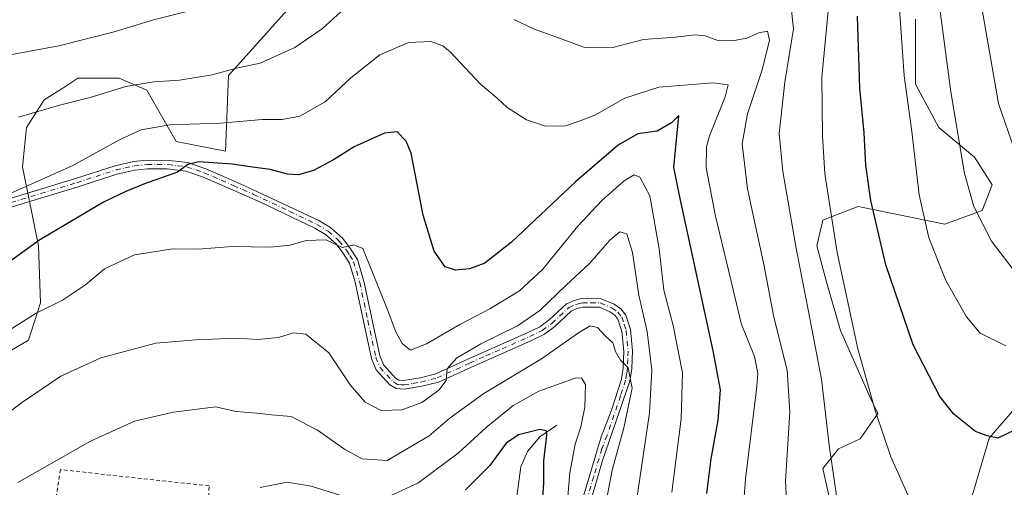
# Model space of a CAD drawing. Units: metres. Extents: x 613386 to 616811, y 4782586 to 4784957.
# Drawn here: x 616074 to 616336, y 4783582 to 4783707 of the extents above; entities that cross this region are included whole.
import ezdxf

# ---------------------------------------------------------------- set-up
doc = ezdxf.new("R2010")
doc.units = ezdxf.units.M
doc.header["$MEASUREMENT"] = 0
doc.linetypes.add('DGN Style 2', pattern=[1.648017, 0.98881, -0.659207])
doc.linetypes.add('DGN Style 4', pattern=[2.638475, 1.318413, -0.659207, 0.001648, -0.659207])
for name, color, linetype, lineweight in [('Alambrada', 7, 'DGN Style 2', 0), ('Arbolado forestal CxS', 92, 'Continuous', 0), ('Corriente natural lineal', 142, 'Continuous', 13), ('Curva de nivel maestra', 30, 'Continuous', 30), ('Curva de nivel normal', 30, 'Continuous', 0), ('Pastizal CxS', 92, 'Continuous', 0), ('Pista no pavimentada Cxs', 111, 'Continuous', 0), ('Pista no pavimentada eje', 91, 'DGN Style 4', 0)]:
    doc.layers.add(name, color=color, linetype=linetype, lineweight=lineweight)

msp = doc.modelspace()

# ---------------------------------------------------------------- linework, layer by layer
at = {"layer": 'Alambrada', "color": 7, "linetype": 'DGN Style 2', "lineweight": 0}
msp.add_polyline3d([(616123.7201, 4783532.0901, 447.4661), (616124.3301, 4783582.8001, 457.2423), (616084.7501, 4783587.1301, 466.5257), (616077.9501, 4783543.8301, 448.5986), (616096.5101, 4783533.9401, 448.2493), (616098.9801, 4783533.3201, 448.2679), (616123.7201, 4783532.0901, 447.4661)], dxfattribs=at)
at = {"layer": 'Arbolado forestal CxS', "color": 92, "linetype": 'Continuous', "lineweight": 0}
for points in [[(616063.6451, 4783614.2215, 469.9396), (616076.2361, 4783621.5667, 469.2604), (616079.3843, 4783631.5355, 471.3234), (616078.8599, 4783646.7507, 475.6927), (616074.6623, 4783667.7365, 482.5943), (616075.7117, 4783678.2307, 484.7126), (616080.4337, 4783685.5757, 486.3822), (616085.3685, 4783688.7689, 487.0588), (616089.3527, 4783691.3467, 487.5858), (616100.3711, 4783691.3469, 486.5401), (616107.7161, 4783688.1987, 484.9375), (616115.5865, 4783674.5577, 478.5963), (616128.7031, 4783671.9347, 477.5413), (616129.4911, 4783692.1335, 485.3792), (616156.7727, 4783722.5639, 491.612)], [(616156.7727, 4783722.5639, 491.612), (616129.4911, 4783692.1335, 485.3792), (616128.7031, 4783671.9347, 477.5413), (616115.5865, 4783674.5577, 478.5963), (616107.7161, 4783688.1987, 484.9375), (616100.3711, 4783691.3469, 486.5401), (616089.3527, 4783691.3467, 487.5858), (616085.3685, 4783688.7689, 487.0588), (616080.4337, 4783685.5757, 486.3822), (616075.7117, 4783678.2307, 484.7126), (616074.6623, 4783667.7365, 482.5943), (616078.8599, 4783646.7507, 475.6927), (616079.3843, 4783631.5355, 471.3234), (616076.2361, 4783621.5667, 469.2604), (616063.6451, 4783614.2215, 469.9396)], [(616312.4979, 4783707.0871, 506.4392), (616312.4981, 4783689.7671, 505.6873), (616318.7951, 4783678.2201, 507.7938), (616328.2405, 4783670.3463, 510.9892), (616332.9627, 4783662.9983, 511.8276), (616330.3397, 4783656.1753, 510.3179), (616320.3695, 4783652.5015, 506.7261), (616297.2811, 4783657.2249, 498.2532), (616291.9763, 4783655.1617, 495.7144), (616287.8357, 4783653.5513, 493.6535), (616286.2623, 4783646.7273, 492.2749), (616288.8861, 4783636.7553, 492.6291), (616292.5595, 4783624.1585, 493.3637), (616300.4297, 4783606.3131, 494.6548), (616302.5289, 4783602.1145, 495.0636), (616297.8069, 4783595.2901, 493.0471), (616292.0347, 4783592.6663, 490.7836), (616287.8367, 4783587.4173, 488.793), (616290.4611, 4783575.8707, 489.4439)], [(616312.4979, 4783707.0871, 506.4392), (616312.4981, 4783689.7671, 505.6873), (616318.7951, 4783678.2201, 507.7938), (616328.2405, 4783670.3463, 510.9892), (616332.9627, 4783662.9983, 511.8276), (616330.3397, 4783656.1753, 510.3179), (616320.3695, 4783652.5015, 506.7261), (616297.2811, 4783657.2249, 498.2532), (616291.9763, 4783655.1617, 495.7144), (616287.8357, 4783653.5513, 493.6535), (616286.2623, 4783646.7273, 492.2749), (616288.8861, 4783636.7553, 492.6291), (616292.5595, 4783624.1585, 493.3637), (616300.4297, 4783606.3131, 494.6548), (616302.5289, 4783602.1145, 495.0636), (616297.8069, 4783595.2901, 493.0471), (616292.0347, 4783592.6663, 490.7836), (616287.8367, 4783587.4173, 488.793), (616290.4611, 4783575.8707, 489.4439)], [(616336.8947, 4783434.3835, 460.2701), (616333.2161, 4783461.7043, 466.3554), (616333.7407, 4783488.5011, 474.8692), (616339.5205, 4783515.8227, 481.3876), (616333.7493, 4783525.0541, 486.0441), (616326.3931, 4783549.2295, 491.8608), (616324.2917, 4783568.6753, 495.4232), (616332.1725, 4783595.4795, 500.4426), (616341.6295, 4783606.5165, 502.4306)], [(616341.6295, 4783606.5165, 502.4306), (616332.1725, 4783595.4795, 500.4426), (616324.2917, 4783568.6753, 495.4232), (616326.3931, 4783549.2295, 491.8608), (616333.7493, 4783525.0541, 486.0441), (616339.5205, 4783515.8227, 481.3876), (616333.7407, 4783488.5011, 474.8692), (616333.2161, 4783461.7043, 466.3554), (616336.8947, 4783434.3835, 460.2701)]]:
    msp.add_polyline3d(points, dxfattribs=at)
at = {"layer": 'Corriente natural lineal', "color": 142, "linetype": 'Continuous', "lineweight": 13}
msp.add_polyline3d([(616217, 4783599, 451.4754), (616212.4961, 4783595.8923, 450.4639), (616209.1739, 4783591.9912, 448.6279), (616207.434, 4783587.8267, 446.6886), (616206.254, 4783579.3194, 445.3147), (616202.0619, 4783572.4363, 443.2401), (616195.3943, 4783563.841, 441.9062), (616192.5801, 4783561.8701, 441.3227)], dxfattribs=at)
at = {"layer": 'Curva de nivel maestra', "color": 30, "linetype": 'Continuous', "lineweight": 30, "flags": 128}
for points, elevation in [([(616338.92, 4783597.6201), (616334.48, 4783595.5301), (616331.65, 4783596.1301), (616328.51, 4783597.3201), (616322.78, 4783601.8501), (616319.02, 4783606.6201), (616311.94, 4783620.3701), (616304.59, 4783641.6801), (616300.62, 4783658.8401), (616299.32, 4783668.1901), (616298.86, 4783676.8301), (616297.74, 4783688.7201), (616297.12, 4783707.9401)], 500), ([(616256.96, 4783580.7901), (616258.1, 4783589.9901), (616259.96, 4783600.2901), (616260.58, 4783608.3601), (616258.62, 4783618.7301), (616249.59, 4783660.6001), (616248.11, 4783667.6401), (616249.03, 4783676.7801), (616249.51, 4783681.4601), (616247.52, 4783679.5001), (616243.69, 4783677.2901), (616238.53, 4783676.5501), (616233.34, 4783673.5301), (616221.94, 4783663.7501), (616204.88, 4783647.7001), (616197.8, 4783642.1501), (616193.7, 4783640.6301), (616190.03, 4783640.2101), (616187.19, 4783641.1801), (616184.28, 4783645.2701), (616181.4, 4783654.9301), (616178.19, 4783671.4301), (616176.86, 4783674.6301), (616174.42, 4783677.0601), (616171.11, 4783676.7701), (616162.98, 4783673.1101), (616157.49, 4783669.6001), (616152.15, 4783666.8101), (616148.15, 4783665.6701), (616145.27, 4783665.8001), (616140.63, 4783667.0501), (616135.93, 4783667.6701), (616130.45, 4783668.5201), (616121.61, 4783669.1001), (616118.69, 4783668.4001), (616115.96, 4783666.3301), (616107.16, 4783663.2401), (616102.16, 4783661.2201), (616096.19, 4783658.3901), (616078.94, 4783648.1801), (616069.19, 4783641.0601)], 475), ([(616212.8, 4783573.9301), (616213.52, 4783583.4401), (616213.5, 4783589.4401), (616214.34, 4783596.2601), (616214.21, 4783597.4301), (616212.42, 4783597.8201), (616206.75, 4783596.4001), (616203.48, 4783594.2101), (616199.13, 4783588.2401), (616192.65, 4783581.7101)], 450)]:
    msp.add_lwpolyline(points, dxfattribs=dict(at, elevation=elevation))
at = {"layer": 'Curva de nivel normal', "color": 30, "linetype": 'Continuous', "lineweight": 0, "flags": 128}
for points, elevation in [([(616339.02, 4783672.07), (616334.66, 4783684.6), (616328.55, 4783719.85)], 515), ([(616344.26, 4783584.12), (616332.99, 4783573.29), (616326.04, 4783568.97), (616321.83, 4783568.38), (616318.25, 4783569.34), (616314.96, 4783572.56), (616310.9, 4783579.42), (616305.93, 4783590.56), (616301.81, 4783602.88), (616297.21, 4783619.28), (616291.68, 4783644.93), (616288.34, 4783665.9), (616287.76, 4783676.11), (616287.55, 4783691.68), (616289.67, 4783713.95)], 495), ([(616336.58, 4783620.08), (616329.79, 4783623.46), (616326.12, 4783627.8), (616320.64, 4783637.52), (616316.06, 4783648.84), (616313.5, 4783660.33), (616311.57, 4783677.19), (616309.48, 4783691.97), (616308.17, 4783711.17)], 505), ([(616338.58, 4783640.39), (616332.8, 4783647.94), (616328.06, 4783657.2), (616325.55, 4783666.02), (616321.93, 4783687.72), (616318.54, 4783713.28)], 510), ([(616118.42, 4783709.12), (616109.5, 4783706.96), (616099.03, 4783703.72), (616084.28, 4783700.01), (616067.36, 4783696.93)], 490), ([(616159.48, 4783709.06), (616154.51, 4783704.58), (616147.18, 4783699.55), (616137.91, 4783695.38), (616131.68, 4783694.06), (616125.16, 4783692.29), (616116.5, 4783690.85), (616109.66, 4783690.4), (616102.16, 4783689.13), (616092.66, 4783686.28), (616084.5, 4783684.23), (616073.53, 4783681)], 485), ([(616292.02, 4783576.52), (616289.52, 4783593.6), (616287.5, 4783611.19), (616284.02, 4783629.27), (616280.79, 4783645.59), (616277.21, 4783666.52), (616276.2, 4783676.66), (616277.74, 4783690.36), (616280.02, 4783704.53), (616279.32, 4783711)], 490), ([(616278.95, 4783563.1), (616277.89, 4783584.11), (616279.02, 4783602.45), (616278.39, 4783613.61), (616274.8, 4783627.74), (616272.18, 4783641.33), (616267.75, 4783661.93), (616266.38, 4783673.93), (616267.79, 4783681.93), (616271.7, 4783693.59), (616273.62, 4783701.54), (616273.12, 4783703.88), (616270.76, 4783703.43), (616267.64, 4783702.08), (616263.8, 4783701.3), (616259.86, 4783701.42), (616256.46, 4783702.66), (616253.78, 4783702.9), (616248.61, 4783702.33), (616240.07, 4783701.68), (616231.87, 4783699.59), (616224.6, 4783699.46), (616218.37, 4783701.82), (616210.73, 4783704.54), (616205.49, 4783707.05)], 485), ([(616265.57, 4783562.14), (616267.29, 4783584.68), (616270.21, 4783608.46), (616270.49, 4783612.74), (616269.64, 4783617.29), (616266.12, 4783626.01), (616262.76, 4783640.28), (616259.27, 4783654.66), (616256.77, 4783667.53), (616256.85, 4783673.09), (616257.66, 4783676), (616261.8, 4783686.43), (616262.65, 4783689.59), (616258.64, 4783690.14), (616244.13, 4783689.03), (616235.14, 4783686.04), (616227.08, 4783681.52), (616223.2, 4783679.99), (616219.3, 4783678.72), (616214, 4783678.61), (616208.87, 4783680.28), (616203.78, 4783683.57), (616201.06, 4783686.1), (616196.68, 4783689.79), (616188.58, 4783698.4), (616186.57, 4783700.04), (616183.42, 4783701.14), (616177.48, 4783700.85), (616169.82, 4783697.59), (616162.1, 4783691.48), (616155.3, 4783685.1), (616148.48, 4783681.26), (616143.85, 4783680.42), (616138.55, 4783680.36), (616127.27, 4783679.39), (616113.9, 4783678.93), (616106.26, 4783677.64), (616100.5, 4783674.94), (616087.83, 4783668.04), (616069.75, 4783659.96)], 480), ([(616247.58, 4783581.09), (616250.15, 4783600.63), (616250.44, 4783612.9), (616247.98, 4783625.48), (616245.5, 4783634.94), (616244.28, 4783645.93), (616241.77, 4783660.08), (616239.06, 4783665.06), (616237.61, 4783665.65), (616234.92, 4783664.05), (616228.96, 4783658.84), (616222.62, 4783652), (616213.25, 4783640.53), (616207, 4783634.75), (616199.14, 4783629.97), (616191.16, 4783625.78), (616182.22, 4783620.61), (616178, 4783618.98), (616175.81, 4783620.68), (616174, 4783623.96), (616171.97, 4783629.53), (616165.29, 4783646.02), (616162.88, 4783646.96), (616159.82, 4783646.31), (616155.54, 4783648.31), (616150.19, 4783648.11), (616145.95, 4783646.94), (616140.58, 4783646.36), (616130.52, 4783646.55), (616121.44, 4783645.85), (616114.64, 4783645.96), (616104.5, 4783644.37), (616096.5, 4783640.63), (616091.42, 4783636.34), (616085.25, 4783632.3), (616078.26, 4783628.84), (616071, 4783624.21)], 470), ([(616237.46, 4783573.94), (616241.68, 4783602.28), (616242.26, 4783613.61), (616241.03, 4783623.94), (616238.84, 4783633.6), (616237.1, 4783644.92), (616235.64, 4783649.93), (616233.79, 4783650.49), (616231.14, 4783648.26), (616225.81, 4783642.12), (616219.48, 4783636.29), (616212.48, 4783629.53), (616206.48, 4783625.46), (616196.76, 4783620.66), (616190.21, 4783616.82), (616187.78, 4783613.95), (616187.48, 4783610.9), (616185.52, 4783608.29), (616181.01, 4783604.97), (616175.78, 4783603.01), (616170.18, 4783602.87), (616165.91, 4783605.09), (616161.95, 4783609.75), (616156.22, 4783618.25), (616150.12, 4783623.24), (616146.79, 4783623.58), (616142.84, 4783622.3), (616137.31, 4783621.77), (616131.85, 4783622.12), (616120.79, 4783621.66), (616110.19, 4783620.84), (616095.51, 4783616.9), (616084.82, 4783611.98), (616074.4, 4783604.9), (616066.12, 4783598.66)], 465), ([(616228.47, 4783569.62), (616231.75, 4783586.96), (616234.84, 4783598.24), (616237.02, 4783608.82), (616235.97, 4783614.26), (616233.95, 4783616.25), (616232.64, 4783618.58), (616231.87, 4783620.89), (616229.82, 4783622.76), (616227.79, 4783624.98), (616225.86, 4783625.38), (616222.75, 4783623.53), (616212.89, 4783616.66), (616197.54, 4783607.37), (616188.55, 4783600.93), (616183, 4783596.14), (616171.82, 4783589.52), (616165.08, 4783590), (616160.43, 4783592.55), (616153.25, 4783597.61), (616146.18, 4783601.26), (616141, 4783601.7), (616137.05, 4783602.18), (616131.48, 4783602.58), (616126.15, 4783603.83), (616114.9, 4783602.46), (616104.47, 4783600.04), (616092.72, 4783594.66), (616073.37, 4783583.67)], 460), ([(616219.43, 4783574.6), (616220.43, 4783586.24), (616221.84, 4783593.94), (616223.42, 4783598.55), (616224.48, 4783603.79), (616224.62, 4783609.76), (616223.58, 4783611.61), (616221.87, 4783611.5), (616212.18, 4783608.02), (616205.32, 4783604.22), (616198.14, 4783598.35), (616190.74, 4783591.49), (616179.91, 4783583.51), (616170.62, 4783579.23)], 455), ([(616162.54, 4783579.23), (616151.49, 4783582.69), (616145.14, 4783583.8), (616137.96, 4783582.36)], 455)]:
    msp.add_lwpolyline(points, dxfattribs=dict(at, elevation=elevation))
at = {"layer": 'Pastizal CxS', "color": 92, "linetype": 'Continuous', "lineweight": 0}
for points in [[(616156.7727, 4783722.5639, 491.612), (616129.4911, 4783692.1335, 485.3792), (616128.7031, 4783671.9347, 477.5413), (616115.5865, 4783674.5577, 478.5963), (616107.7161, 4783688.1987, 484.9375), (616100.3711, 4783691.3469, 486.5401), (616089.3527, 4783691.3467, 487.5858), (616085.3685, 4783688.7689, 487.0588), (616080.4337, 4783685.5757, 486.3822), (616075.7117, 4783678.2307, 484.7126), (616074.6623, 4783667.7365, 482.5943), (616078.8599, 4783646.7507, 475.6927), (616079.3843, 4783631.5355, 471.3234), (616076.2361, 4783621.5667, 469.2604), (616063.6451, 4783614.2215, 469.9396)], [(616156.7727, 4783722.5639, 491.612), (616129.4911, 4783692.1335, 485.3792), (616128.7031, 4783671.9347, 477.5413), (616115.5865, 4783674.5577, 478.5963), (616107.7161, 4783688.1987, 484.9375), (616100.3711, 4783691.3469, 486.5401), (616089.3527, 4783691.3467, 487.5858), (616085.3685, 4783688.7689, 487.0588), (616080.4337, 4783685.5757, 486.3822), (616075.7117, 4783678.2307, 484.7126), (616074.6623, 4783667.7365, 482.5943), (616078.8599, 4783646.7507, 475.6927), (616079.3843, 4783631.5355, 471.3234), (616076.2361, 4783621.5667, 469.2604), (616063.6451, 4783614.2215, 469.9396)], [(616290.4611, 4783575.8707, 489.4439), (616287.8367, 4783587.4173, 488.793), (616292.0347, 4783592.6663, 490.7836), (616297.8069, 4783595.2901, 493.0471), (616302.5289, 4783602.1145, 495.0636), (616300.4297, 4783606.3131, 494.6548), (616292.5595, 4783624.1585, 493.3637), (616288.8861, 4783636.7553, 492.6291), (616286.2623, 4783646.7273, 492.2749), (616287.8357, 4783653.5513, 493.6535), (616291.9763, 4783655.1617, 495.7144), (616297.2811, 4783657.2249, 498.2532), (616320.3695, 4783652.5015, 506.7261), (616330.3397, 4783656.1753, 510.3179), (616332.9627, 4783662.9983, 511.8276), (616328.2405, 4783670.3463, 510.9892), (616318.7951, 4783678.2201, 507.7938), (616312.4981, 4783689.7671, 505.6873), (616312.4979, 4783707.0871, 506.4392)], [(616312.4979, 4783707.0871, 506.4392), (616312.4981, 4783689.7671, 505.6873), (616318.7951, 4783678.2201, 507.7938), (616328.2405, 4783670.3463, 510.9892), (616332.9627, 4783662.9983, 511.8276), (616330.3397, 4783656.1753, 510.3179), (616320.3695, 4783652.5015, 506.7261), (616297.2811, 4783657.2249, 498.2532), (616291.9763, 4783655.1617, 495.7144), (616287.8357, 4783653.5513, 493.6535), (616286.2623, 4783646.7273, 492.2749), (616288.8861, 4783636.7553, 492.6291), (616292.5595, 4783624.1585, 493.3637), (616300.4297, 4783606.3131, 494.6548), (616302.5289, 4783602.1145, 495.0636), (616297.8069, 4783595.2901, 493.0471), (616292.0347, 4783592.6663, 490.7836), (616287.8367, 4783587.4173, 488.793), (616290.4611, 4783575.8707, 489.4439)], [(616341.6295, 4783606.5165, 502.4306), (616332.1725, 4783595.4795, 500.4426), (616324.2917, 4783568.6753, 495.4232), (616326.3931, 4783549.2295, 491.8608), (616333.7493, 4783525.0541, 486.0441), (616339.5205, 4783515.8227, 481.3876), (616333.7407, 4783488.5011, 474.8692), (616333.2161, 4783461.7043, 466.3554), (616336.8947, 4783434.3835, 460.2701)], [(616341.6295, 4783606.5165, 502.4306), (616332.1725, 4783595.4795, 500.4426), (616324.2917, 4783568.6753, 495.4232), (616326.3931, 4783549.2295, 491.8608), (616333.7493, 4783525.0541, 486.0441), (616339.5205, 4783515.8227, 481.3876), (616333.7407, 4783488.5011, 474.8692), (616333.2161, 4783461.7043, 466.3554), (616336.8947, 4783434.3835, 460.2701)]]:
    msp.add_polyline3d(points, dxfattribs=at)
at = {"layer": 'Pista no pavimentada Cxs', "color": 111, "linetype": 'Continuous', "lineweight": 0}
for points in [[(616071.3101, 4783659.3801, 481.0613), (616088.7601, 4783664.6501, 480.4006), (616099.3501, 4783668.0701, 485.5254), (616104.2201, 4783669.1501, 492.4787), (616107.8301, 4783669.5501, 492.8265), (616113.6901, 4783669.4901, 489.0054), (616118.6501, 4783668.9201, 482.7564), (616123.4401, 4783667.2601, 478.0284), (616128.0401, 4783665.3001, 481.8092), (616134.4201, 4783662.4901, 484.481), (616153.6001, 4783653.4501, 483.4709), (616156.7101, 4783651.5701, 482.5522), (616159.8601, 4783648.8001, 482.3796), (616161.8601, 4783646.2401, 479.2174), (616163.8801, 4783643.0801, 478.4085), (616165.6701, 4783636.9201, 481.3004), (616169.8401, 4783617.4101, 469.329), (616170.8601, 4783614.9701, 468.834), (616173.9901, 4783611.5001, 468.0031), (616174.9201, 4783610.9401, 467.976), (616176.1701, 4783610.8301, 468.0163), (616180.5801, 4783611.5801, 467.3707), (616184.7201, 4783612.6301, 466.3922), (616193.2801, 4783616.5401, 465.5183), (616201.9301, 4783620.3401, 465.37), (616209.2701, 4783623.6101, 469.8978), (616212.4601, 4783625.1701, 471.8419), (616214.9701, 4783627.0101, 468.7603), (616219.5401, 4783631.3101, 465.4859), (616221.5901, 4783632.2001, 464.5396), (616223.8101, 4783632.7501, 464.4466), (616228.8001, 4783632.6501, 467.3563), (616232.2401, 4783631.1601, 470.7098), (616234.0601, 4783629.9301, 470.1283), (616235.3301, 4783628.2501, 467.3634), (616236.6001, 4783624.4201, 464.2407), (616237.1001, 4783618.7501, 465.9111), (616236.9701, 4783614.0001, 466.9866), (616236.4201, 4783610.6801, 464.9819), (616229.1901, 4783589.5301, 460.498), (616222.2001, 4783565.6301, 467.8025)], [(616071.3101, 4783659.3801, 481.0613), (616088.7601, 4783664.6501, 480.4006), (616099.3501, 4783668.0701, 485.5254), (616104.2201, 4783669.1501, 492.4787), (616107.8301, 4783669.5501, 492.8265), (616113.6901, 4783669.4901, 489.0054), (616118.6501, 4783668.9201, 482.7564), (616123.4401, 4783667.2601, 478.0284), (616128.0401, 4783665.3001, 481.8092), (616134.4201, 4783662.4901, 484.481), (616153.6001, 4783653.4501, 483.4709), (616156.7101, 4783651.5701, 482.5522), (616159.8601, 4783648.8001, 482.3796), (616161.8601, 4783646.2401, 479.2174), (616163.8801, 4783643.0801, 478.4085), (616165.6701, 4783636.9201, 481.3004), (616169.8401, 4783617.4101, 469.329), (616170.8601, 4783614.9701, 468.834), (616173.9901, 4783611.5001, 468.0031), (616174.9201, 4783610.9401, 467.976), (616176.1701, 4783610.8301, 468.0163), (616180.5801, 4783611.5801, 467.3707), (616184.7201, 4783612.6301, 466.3922), (616193.2801, 4783616.5401, 465.5183), (616201.9301, 4783620.3401, 465.37), (616209.2701, 4783623.6101, 469.8978), (616212.4601, 4783625.1701, 471.8419), (616214.9701, 4783627.0101, 468.7603), (616219.5401, 4783631.3101, 465.4859), (616221.5901, 4783632.2001, 464.5396), (616223.8101, 4783632.7501, 464.4466), (616228.8001, 4783632.6501, 467.3563), (616232.2401, 4783631.1601, 470.7098), (616234.0601, 4783629.9301, 470.1283), (616235.3301, 4783628.2501, 467.3634), (616236.6001, 4783624.4201, 464.2407), (616237.1001, 4783618.7501, 465.9111), (616236.9701, 4783614.0001, 466.9866), (616236.4201, 4783610.6801, 464.9819), (616229.1901, 4783589.5301, 460.498), (616222.2001, 4783565.6301, 467.8025)], [(616220.0201, 4783566.3501, 463.4073), (616228.8201, 4783595.8801, 459.8884), (616231.5301, 4783602.9701, 460.0271), (616234.1801, 4783611.2201, 463.3435), (616234.6701, 4783614.2201, 464.4675), (616234.8001, 4783618.6801, 464.2052), (616234.3301, 4783623.9501, 463.2752), (616233.2701, 4783627.1701, 463.7398), (616232.4601, 4783628.2401, 464.7832), (616231.1301, 4783629.1401, 466.5032), (616228.3101, 4783630.3601, 466.1661), (616223.9201, 4783630.4201, 465.417), (616222.3401, 4783630.0201, 465.6347), (616220.8201, 4783629.3601, 466.1724), (616216.4401, 4783625.2401, 472.0657), (616213.6601, 4783623.2001, 475.0507), (616210.2401, 4783621.5301, 471.673), (616202.8601, 4783618.2401, 464.3865), (616194.2201, 4783614.4501, 464.7879), (616185.4801, 4783610.4601, 465.897), (616181.0501, 4783609.3401, 466.9577), (616176.2701, 4783608.5201, 467.5076), (616174.1901, 4783608.6901, 467.6199), (616172.5101, 4783609.7101, 467.758), (616168.8901, 4783613.7201, 468.2865), (616167.6401, 4783616.7201, 468.547), (616163.2801, 4783637.0301, 479.7209), (616161.7701, 4783642.1201, 477.2868), (616159.9801, 4783644.9101, 480.6072), (616158.1801, 4783647.2201, 483.6818), (616155.3501, 4783649.7101, 484.1151), (616152.5101, 4783651.4301, 484.2937), (616138.0001, 4783658.3801, 484.5805), (616127.1201, 4783663.1901, 479.8427), (616122.6101, 4783665.1201, 477.6614), (616118.1501, 4783666.6601, 481.0995), (616113.1801, 4783667.2201, 487.3671), (616107.9501, 4783667.2501, 490.798), (616104.6001, 4783666.8801, 491.1568), (616099.7301, 4783665.7901, 486.7933), (616089.4501, 4783662.4601, 479.4844), (616071.8801, 4783657.1501, 480.1455)], [(616220.0201, 4783566.3501, 463.4073), (616228.8201, 4783595.8801, 459.8884), (616231.5301, 4783602.9701, 460.0271), (616234.1801, 4783611.2201, 463.3435), (616234.6701, 4783614.2201, 464.4675), (616234.8001, 4783618.6801, 464.2052), (616234.3301, 4783623.9501, 463.2752), (616233.2701, 4783627.1701, 463.7398), (616232.4601, 4783628.2401, 464.7832), (616231.1301, 4783629.1401, 466.5032), (616228.3101, 4783630.3601, 466.1661), (616223.9201, 4783630.4201, 465.417), (616222.3401, 4783630.0201, 465.6347), (616220.8201, 4783629.3601, 466.1724), (616216.4401, 4783625.2401, 472.0657), (616213.6601, 4783623.2001, 475.0507), (616210.2401, 4783621.5301, 471.673), (616202.8601, 4783618.2401, 464.3865), (616194.2201, 4783614.4501, 464.7879), (616185.4801, 4783610.4601, 465.897), (616181.0501, 4783609.3401, 466.9577), (616176.2701, 4783608.5201, 467.5076), (616174.1901, 4783608.6901, 467.6199), (616172.5101, 4783609.7101, 467.758), (616168.8901, 4783613.7201, 468.2865), (616167.6401, 4783616.7201, 468.547), (616163.2801, 4783637.0301, 479.7209), (616161.7701, 4783642.1201, 477.2868), (616159.9801, 4783644.9101, 480.6072), (616158.1801, 4783647.2201, 483.6818), (616155.3501, 4783649.7101, 484.1151), (616152.5101, 4783651.4301, 484.2937), (616138.0001, 4783658.3801, 484.5805), (616127.1201, 4783663.1901, 479.8427), (616122.6101, 4783665.1201, 477.6614), (616118.1501, 4783666.6601, 481.0995), (616113.1801, 4783667.2201, 487.3671), (616107.9501, 4783667.2501, 490.798), (616104.6001, 4783666.8801, 491.1568), (616099.7301, 4783665.7901, 486.7933), (616089.4501, 4783662.4601, 479.4844), (616071.8801, 4783657.1501, 480.1455)]]:
    msp.add_polyline3d(points, dxfattribs=at)
at = {"layer": 'Pista no pavimentada eje', "color": 91, "linetype": 'DGN Style 4', "lineweight": 0}
msp.add_polyline3d([(616071.5951, 4783658.2651, 480.5852), (616089.1051, 4783663.5551, 479.8941), (616094.2451, 4783665.2201, 481.4784), (616099.5401, 4783666.9301, 485.6582), (616101.9751, 4783667.4751, 490.0878), (616104.4101, 4783668.0151, 491.539), (616107.8901, 4783668.4001, 491.7195), (616110.5051, 4783668.3851, 490.3014), (616113.4351, 4783668.3551, 488.1045), (616115.9201, 4783668.0751, 484.8494), (616118.4001, 4783667.7901, 481.6237), (616120.7951, 4783666.9601, 478.7321), (616123.0251, 4783666.1901, 477.7708), (616125.3251, 4783665.2101, 479.5893), (616127.5801, 4783664.2451, 480.6804), (616130.7701, 4783662.8401, 483.0127), (616136.2101, 4783660.4351, 484.5536), (616145.8001, 4783655.9151, 486.6789), (616153.0551, 4783652.4401, 483.5304), (616156.0301, 4783650.6401, 483.3359), (616159.0201, 4783648.0101, 482.9079), (616160.9201, 4783645.5751, 479.8838), (616161.8151, 4783644.1801, 478.0457), (616162.8251, 4783642.6001, 476.6949), (616163.5801, 4783640.0551, 478.7198), (616164.4751, 4783636.9751, 480.525), (616166.6551, 4783626.8201, 479.5329), (616168.7401, 4783617.0651, 468.9117), (616169.8751, 4783614.3451, 468.5176), (616171.6851, 4783612.3401, 467.9735), (616173.4825, 4783610.4651, 467.8478), (616174.5551, 4783609.8151, 467.782), (616175.5951, 4783609.7301, 467.7735), (616176.2201, 4783609.6751, 467.7642), (616178.6101, 4783610.0851, 467.6187), (616180.8151, 4783610.4601, 467.1533), (616185.1001, 4783611.5451, 466.1217), (616193.7501, 4783615.4951, 465.1478), (616198.0751, 4783617.3951, 464.5363), (616202.3951, 4783619.2901, 464.7891), (616209.7551, 4783622.5701, 470.924), (616213.0601, 4783624.1851, 473.3493), (616215.7051, 4783626.1251, 470.2923), (616220.1801, 4783630.3351, 465.7877), (616221.9651, 4783631.1101, 465.06), (616222.7551, 4783631.3101, 464.8459), (616223.8651, 4783631.5851, 464.784), (616226.0601, 4783631.5551, 464.9995), (616228.5551, 4783631.5051, 466.5402), (616231.6851, 4783630.1501, 468.3267), (616233.2601, 4783629.0851, 467.3463), (616234.3001, 4783627.7101, 465.1517), (616234.9351, 4783625.7951, 464.34), (616235.4651, 4783624.1851, 463.7172), (616235.7151, 4783621.3501, 463.4137), (616235.9501, 4783618.7151, 465.0657), (616235.8851, 4783616.4851, 465.7524), (616235.8201, 4783614.1101, 465.7231), (616235.5751, 4783612.6101, 465.4671), (616235.3001, 4783610.9501, 464.2147), (616233.9751, 4783606.8251, 461.6037), (616230.3601, 4783596.2501, 460.2324), (616229.0051, 4783592.7051, 459.9508), (616226.8051, 4783585.3225, 460.6467), (616223.3101, 4783573.3725, 459.1367)], dxfattribs=at)

doc.saveas('drawing.dxf')
